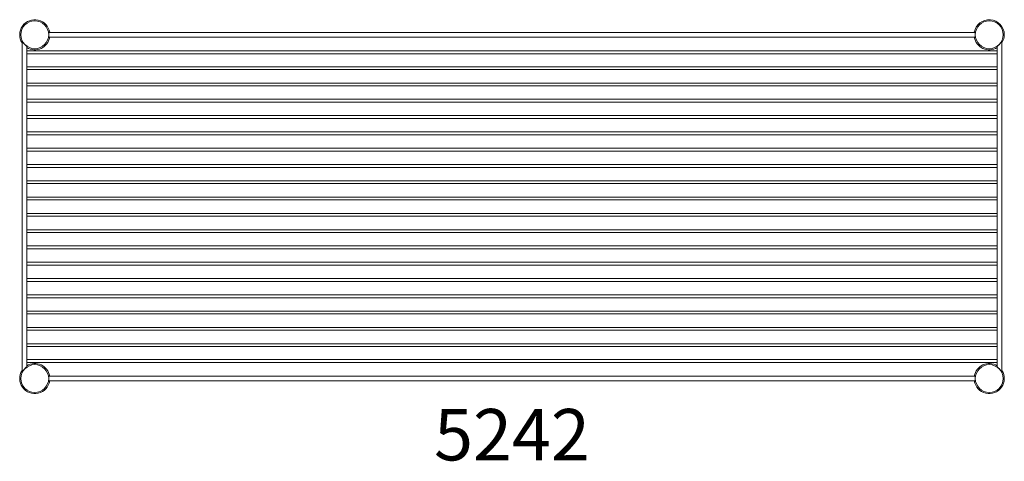
# Model space of a CAD drawing. Units: inches. Extents: x -0.3 to 47.5, y -20.7 to 0.7.
import ezdxf
from ezdxf.enums import TextEntityAlignment as Align

# ---------------------------------------------------------------- set-up
doc = ezdxf.new("R2010")
doc.units = ezdxf.units.IN
doc.header["$MEASUREMENT"] = 0
doc.layers.add('AFUST-P', color=6, linetype='Continuous')
doc.layers.add('AFUST-P-TN', color=6, linetype='Continuous')
doc.styles.get("Standard").update_dxf_attribs({"font": 'txt.shx'})

msp = doc.modelspace()

# ---------------------------------------------------------------- linework, layer by layer
at = {"layer": 'AFUST-P', "linetype": 'Continuous', "lineweight": 0}
for p, q in [((46.094, 0.118), (1.074, 0.118)), ((46.093, 0), (46.093, 0)), ((47.502, 0), (47.502, 0)), ((-0.219, -16.414), (-0.219, -0.296)), ((46.094, -0.118), (1.074, -0.118)), ((47.387, -0.296), (47.387, -16.414)), ((0.017, -16.141), (0.017, -0.569)), ((0.017, -0.786), (47.151, -0.786)), ((0.017, -0.924), (47.151, -0.924)), ((47.151, -0.569), (47.151, -16.141)), ((47.151, -1.554), (0.017, -1.554)), ((47.151, -1.692), (0.017, -1.692)), ((47.151, -2.346), (0.017, -2.346)), ((47.151, -2.484), (0.017, -2.484)), ((47.151, -3.138), (0.017, -3.138)), ((47.151, -3.276), (0.017, -3.276)), ((47.151, -3.93), (0.017, -3.93)), ((47.151, -4.068), (0.017, -4.068)), ((47.151, -4.722), (0.017, -4.722)), ((47.151, -4.86), (0.017, -4.86)), ((47.151, -5.514), (0.017, -5.514)), ((47.151, -5.652), (0.017, -5.652)), ((47.151, -6.306), (0.017, -6.306)), ((47.151, -6.444), (0.017, -6.444)), ((47.151, -7.098), (0.017, -7.098)), ((47.151, -7.236), (0.017, -7.236)), ((47.151, -7.89), (0.017, -7.89)), ((47.151, -8.028), (0.017, -8.028)), ((47.151, -8.682), (0.017, -8.682)), ((47.151, -8.82), (0.017, -8.82)), ((47.151, -9.474), (0.017, -9.474)), ((47.151, -9.612), (0.017, -9.612)), ((47.151, -10.266), (0.017, -10.266)), ((47.151, -10.404), (0.017, -10.404)), ((47.151, -11.058), (0.017, -11.058)), ((47.151, -11.196), (0.017, -11.196)), ((47.151, -11.85), (0.017, -11.85)), ((47.151, -11.988), (0.017, -11.988)), ((47.151, -12.642), (0.017, -12.642)), ((47.151, -12.78), (0.017, -12.78)), ((47.151, -13.434), (0.017, -13.434)), ((47.151, -13.572), (0.017, -13.572)), ((47.151, -14.226), (0.017, -14.226)), ((47.151, -14.364), (0.017, -14.364)), ((47.151, -15.018), (0.017, -15.018)), ((47.151, -15.156), (0.017, -15.156)), ((47.151, -15.786), (0.017, -15.786)), ((47.151, -15.924), (0.017, -15.924)), ((1.074, -16.592), (46.094, -16.592)), ((1.074, -16.828), (46.094, -16.828))]:
    msp.add_line(p, q, dxfattribs=at)
for centre in [(0.399, 0), (0.399, -16.71), (46.769, -16.71)]:
    msp.add_circle(centre, 0.676, dxfattribs=at)
for centre, radius, start, end in [((0.399, 0), 0.733, 9.2726, 212.5139), ((46.769, 0), 0.733, 0.0002, 170.7271), ((46.769, 0), 0.676, 180, 179.9999), ((1.083, 0.116), 0.00997, 170.3004, 180.2302), ((1.157, 0.116), 0.0837, 180.0696, 184.6769), ((1.074, 0.117), 0.000809, 134.7191, 177.8542), ((1.074, 0.118), 0.000241, 95.802, 122.5249), ((3.348, 0.291), 2.281, 184.5732, 185.2193), ((-0.203, -0.026), 1.283, 4.1132, 4.9142), ((0.188, 0), 0.892, 355.7771, 4.2173), ((46.988, 0), 0.9, 176.4172, 179.9683), ((47.294, -0.02), 1.207, 175.07, 176.3927), ((40.226, 0.608), 5.89, 354.8929, 355.0944), ((46.094, 0.118), 0.00024, 23.5804, 84.5771), ((46.093, 0.117), 0.00144, 9.8704, 27.8854), ((46.085, 0.116), 0.00979, 359.8296, 9.8024), ((45.866, 0.124), 0.229, 354.9463, 357.1729), ((46.047, 0.115), 0.0471, 357.2846, 0.7149), ((46.769, 0), 0.733, 327.4861, 0), ((-0.219, -0.296), 0.00112, 11.2908, 79.2425), ((-0.219, -0.296), 0.000142, 115.6399, 210.4876), ((-0.272, -0.333), 0.0655, 29.6592, 34.0743), ((2.575, 1.28), 3.207, 209.526, 210.0426), ((0.465, 0.058), 0.769, 209.9823, 231.6418), ((0.399, 0), 0.733, 238.6009, 350.7274), ((1.38, -0.129), 0.307, 174.2731, 177.0451), ((1.103, -0.115), 0.0294, 176.2396, 183.6825), ((1.076, -0.117), 0.003, 180.8541, 203.1829), ((1.074, -0.118), 0.00024, 203.5595, 264.5704), ((-0.724, 0.068), 1.806, 354.7308, 355.7671), ((46.769, 0), 0.733, 189.2726, 301.3991), ((46.982, 0), 0.894, 180.0188, 183.5897), ((47.232, 0.016), 1.144, 183.5672, 184.9638), ((40.03, -0.625), 6.086, 4.9088, 5.1038), ((45.863, -0.125), 0.231, 2.856, 5.0561), ((46.085, -0.116), 0.00992, 350.2663, 0.2372), ((46.093, -0.117), 0.00145, 332.1745, 350.1968), ((46.094, -0.118), 0.00024, 275.4412, 336.4947), ((46.047, -0.115), 0.0478, 359.3319, 2.7416), ((46.707, 0.056), 0.764, 310.0656, 330.854), ((47.785, -0.54), 0.468, 148.8593, 151.4071), ((47.396, -0.304), 0.0124, 137.0115, 151.6161), ((47.387, -0.296), 0.000142, 328.3356, 144.7923), ((-6.653, -8.855), 10.638, 51.2284, 51.3759), ((-0.05, -0.637), 0.0961, 46.353, 52.0129), ((0.014, -0.57), 0.00296, 19.9995, 51.2921), ((47.154, -0.57), 0.00296, 128.7117, 159.9989), ((47.218, -0.637), 0.096, 127.9871, 133.6494), ((53.716, -8.724), 10.47, 128.6228, 128.7725), ((46.532, 0.258), 1.032, 308.9487, 310.2977), ((0.465, -16.768), 0.769, 128.3582, 150.0177), ((-6.653, -7.855), 10.638, 308.6241, 308.7716), ((-0.05, -16.073), 0.0961, 307.9871, 313.647), ((0.014, -16.14), 0.00296, 308.7079, 340.0005), ((0.399, -16.71), 0.733, 9.2726, 121.3991), ((46.769, -16.71), 0.733, 58.6009, 170.7273), ((47.154, -16.14), 0.00296, 200.0011, 231.2883), ((47.218, -16.073), 0.096, 226.3506, 232.0129), ((53.716, -7.986), 10.47, 231.2275, 231.3772), ((46.532, -16.968), 1.032, 49.7023, 51.0513), ((46.707, -16.766), 0.764, 29.146, 49.9344), ((0.399, -16.71), 0.733, 147.4861, 350.7274), ((-0.219, -16.414), 0.00112, 280.7575, 348.7092), ((-0.219, -16.414), 0.000142, 149.5124, 244.3601), ((-0.272, -16.377), 0.0655, 325.9257, 330.3408), ((2.575, -17.99), 3.207, 149.9574, 150.474), ((1.083, -16.594), 0.00979, 170.1976, 180.1704), ((1.121, -16.595), 0.0471, 179.2851, 182.7154), ((1.302, -16.586), 0.229, 182.8271, 185.0537), ((1.074, -16.592), 0.00024, 95.4229, 156.4196), ((1.075, -16.593), 0.00144, 152.1146, 170.1296), ((6.942, -16.102), 5.89, 184.9056, 185.1071), ((-0.126, -16.73), 1.207, 3.6073, 4.93), ((0.18, -16.71), 0.9, 0.0317, 3.5828), ((0.186, -16.71), 0.894, 356.4103, 359.9812), ((46.769, -16.71), 0.733, 189.2726, 32.5139), ((46.98, -16.71), 0.892, 175.7827, 184.2229), ((47.371, -16.736), 1.283, 175.0858, 175.8868), ((43.82, -16.419), 2.281, 354.7807, 355.4268), ((46.085, -16.594), 0.00997, 359.7698, 9.6996), ((46.094, -16.593), 0.000809, 2.1458, 45.2809), ((46.094, -16.592), 0.000241, 57.4751, 84.198), ((46.011, -16.594), 0.0837, 355.3231, 359.9304), ((47.785, -16.17), 0.468, 208.5929, 211.1407), ((47.396, -16.406), 0.0124, 208.3839, 222.9885), ((47.387, -16.414), 0.000142, 215.2077, 31.6644), ((1.305, -16.835), 0.231, 174.9439, 177.144), ((1.121, -16.825), 0.0478, 177.2584, 180.6681), ((1.083, -16.826), 0.00992, 179.7628, 189.7337), ((7.138, -17.335), 6.086, 174.8962, 175.0912), ((1.075, -16.827), 0.00145, 189.8032, 207.8255), ((1.074, -16.828), 0.00024, 203.5053, 264.5588), ((-0.064, -16.694), 1.144, 355.0362, 356.4328), ((47.892, -16.642), 1.806, 184.2329, 185.2692), ((45.788, -16.839), 0.307, 2.9549, 5.7269), ((46.092, -16.827), 0.003, 336.8171, 359.1459), ((46.094, -16.828), 0.00024, 275.4296, 336.4405), ((46.065, -16.825), 0.0294, 356.3175, 3.7604)]:
    msp.add_arc(centre, radius, start, end, dxfattribs=at)

# ---------------------------------------------------------------- texts
at = {"layer": 'AFUST-P-TN'}
msp.add_text('5242', height=2.5, dxfattribs=at).set_placement((23.584, -20.689), align=Align.CENTER)

doc.saveas('drawing.dxf')
